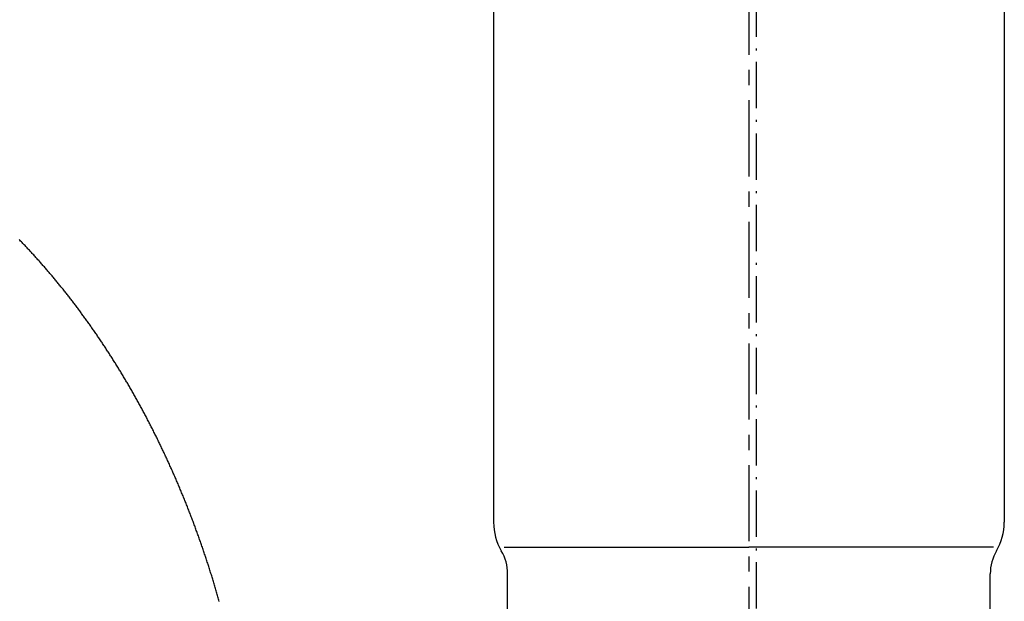
# Model space of a CAD drawing. Extents: x 26789 to 74789, y -23400 to 19000.
# Drawn here: x 33991 to 34056, y -21709 to -21671 of the extents above; entities that cross this region are included whole.
import ezdxf

# ---------------------------------------------------------------- set-up
doc = ezdxf.new("R2010")
doc.units = 0
doc.linetypes.add('CENTER3', pattern=[8, 5, -1, 1, -1])
doc.linetypes.add('ISO-10______', pattern=[4.699, 3.048, -0.762, 0.127, -0.762])
for name, color, linetype in [('__-1', 7, 'CONTINUOUS'), ('__-4', 7, 'CONTINUOUS'), ('______2D', 7, 'CONTINUOUS'), ('_______2D-1', 7, 'CONTINUOUS'), ('SAKUZU', 7, 'CONTINUOUS')]:
    doc.layers.add(name, color=color, linetype=linetype)

# ---------------------------------------------------------------- blocks, each defined once
blk = doc.blocks.new('____-18')
at = {"layer": '__-1', "color": 4, "linetype": 'CONTINUOUS', "flags": 128}
blk.add_lwpolyline([(-4.119, 142.551), (-4.141, 142.628), (-4.163, 142.705), (-4.185, 142.781), (-4.207, 142.858), (-4.229, 142.935), (-4.252, 143.012), (-4.274, 143.088), (-4.296, 143.165), (-4.319, 143.242), (-4.341, 143.318), (-4.364, 143.395), (-4.387, 143.471), (-4.41, 143.547), (-4.433, 143.624), (-4.433, 143.624), (-4.456, 143.7), (-4.479, 143.776), (-4.502, 143.853), (-4.525, 143.929), (-4.549, 144.005), (-4.572, 144.081), (-4.596, 144.157), (-4.619, 144.233), (-4.643, 144.309), (-4.667, 144.385), (-4.69, 144.46), (-4.714, 144.536), (-4.738, 144.612), (-4.763, 144.687), (-4.787, 144.763), (-4.811, 144.838), (-4.835, 144.914), (-4.86, 144.989), (-4.884, 145.065), (-4.909, 145.14), (-4.934, 145.215), (-4.958, 145.29), (-4.983, 145.366), (-5.008, 145.441), (-5.033, 145.516), (-5.058, 145.591), (-5.084, 145.666), (-5.109, 145.741), (-5.134, 145.815), (-5.16, 145.89), (-5.185, 145.965), (-5.211, 146.04), (-5.236, 146.114), (-5.262, 146.189), (-5.288, 146.263), (-5.314, 146.338), (-5.34, 146.412), (-5.366, 146.487), (-5.392, 146.561), (-5.419, 146.635), (-5.445, 146.709), (-5.471, 146.783), (-5.498, 146.858), (-5.525, 146.932), (-5.551, 147.006), (-5.578, 147.08), (-5.605, 147.153), (-5.632, 147.227), (-5.659, 147.301), (-5.686, 147.375), (-5.713, 147.448), (-5.74, 147.522), (-5.768, 147.596), (-5.795, 147.669), (-5.823, 147.743), (-5.85, 147.816), (-5.878, 147.889), (-5.906, 147.963), (-5.934, 148.036), (-5.961, 148.109), (-5.99, 148.182), (-6.018, 148.255), (-6.046, 148.328), (-6.074, 148.401), (-6.074, 148.401), (-6.102, 148.474), (-6.131, 148.547), (-6.159, 148.62), (-6.188, 148.693), (-6.217, 148.765), (-6.245, 148.838), (-6.274, 148.91), (-6.303, 148.983), (-6.332, 149.055), (-6.361, 149.128), (-6.39, 149.2), (-6.42, 149.272), (-6.449, 149.344), (-6.478, 149.416), (-6.508, 149.488), (-6.537, 149.56), (-6.567, 149.632), (-6.597, 149.704), (-6.626, 149.776), (-6.656, 149.848), (-6.686, 149.919), (-6.716, 149.991), (-6.746, 150.062), (-6.777, 150.134), (-6.807, 150.205), (-6.837, 150.277), (-6.868, 150.348), (-6.898, 150.419), (-6.929, 150.49), (-6.959, 150.561), (-6.99, 150.632), (-7.021, 150.703), (-7.052, 150.774), (-7.083, 150.845), (-7.114, 150.916), (-7.145, 150.986), (-7.176, 151.057), (-7.207, 151.128), (-7.239, 151.198), (-7.27, 151.268), (-7.302, 151.339), (-7.333, 151.409), (-7.365, 151.479), (-7.397, 151.55), (-7.429, 151.62), (-7.461, 151.69), (-7.493, 151.76), (-7.525, 151.83), (-7.557, 151.9), (-7.589, 151.969), (-7.621, 152.039), (-7.654, 152.109), (-7.686, 152.178), (-7.719, 152.248), (-7.751, 152.317), (-7.784, 152.387), (-7.817, 152.456), (-7.85, 152.526), (-7.883, 152.595), (-7.916, 152.664), (-7.949, 152.733), (-7.982, 152.802), (-8.015, 152.871), (-8.049, 152.94), (-8.049, 152.94), (-8.082, 153.009), (-8.115, 153.078), (-8.149, 153.146), (-8.183, 153.215), (-8.216, 153.283), (-8.25, 153.352), (-8.284, 153.42), (-8.318, 153.489), (-8.352, 153.557), (-8.386, 153.625), (-8.42, 153.693), (-8.455, 153.761), (-8.489, 153.829), (-8.523, 153.897), (-8.558, 153.965), (-8.592, 154.033), (-8.627, 154.1), (-8.662, 154.168), (-8.696, 154.235), (-8.731, 154.303), (-8.766, 154.37), (-8.801, 154.437), (-8.836, 154.505), (-8.871, 154.572), (-8.907, 154.639), (-8.942, 154.706), (-8.977, 154.773), (-9.013, 154.84), (-9.048, 154.906), (-9.084, 154.973), (-9.119, 155.04), (-9.155, 155.106), (-9.191, 155.173), (-9.227, 155.239), (-9.263, 155.305), (-9.299, 155.372), (-9.335, 155.438), (-9.371, 155.504), (-9.407, 155.57), (-9.444, 155.636), (-9.48, 155.702), (-9.516, 155.768), (-9.553, 155.833), (-9.59, 155.899), (-9.626, 155.965), (-9.663, 156.03), (-9.7, 156.096), (-9.737, 156.161), (-9.774, 156.226), (-9.811, 156.292), (-9.848, 156.357), (-9.885, 156.422), (-9.922, 156.487), (-9.96, 156.552), (-9.997, 156.617), (-10.035, 156.681), (-10.072, 156.746), (-10.11, 156.811), (-10.148, 156.875), (-10.185, 156.94), (-10.223, 157.004), (-10.261, 157.069), (-10.299, 157.133), (-10.337, 157.197), (-10.337, 157.197), (-10.376, 157.261), (-10.414, 157.325), (-10.452, 157.389), (-10.491, 157.453), (-10.529, 157.517), (-10.568, 157.58), (-10.606, 157.644), (-10.645, 157.708), (-10.683, 157.771), (-10.722, 157.834), (-10.761, 157.898), (-10.8, 157.961), (-10.839, 158.024), (-10.878, 158.087), (-10.917, 158.15), (-10.957, 158.213), (-10.996, 158.276), (-11.035, 158.338), (-11.075, 158.401), (-11.114, 158.463), (-11.154, 158.526), (-11.193, 158.588), (-11.233, 158.65), (-11.273, 158.713), (-11.312, 158.775), (-11.352, 158.837), (-11.392, 158.899), (-11.432, 158.961), (-11.472, 159.022), (-11.513, 159.084), (-11.553, 159.146), (-11.593, 159.207), (-11.634, 159.269), (-11.674, 159.33), (-11.714, 159.391), (-11.755, 159.453), (-11.796, 159.514), (-11.836, 159.575), (-11.877, 159.636), (-11.918, 159.697), (-11.959, 159.757), (-12, 159.818), (-12.041, 159.879), (-12.082, 159.939), (-12.123, 160), (-12.165, 160.06), (-12.206, 160.12), (-12.247, 160.18), (-12.289, 160.241), (-12.33, 160.301), (-12.372, 160.361), (-12.414, 160.42), (-12.455, 160.48), (-12.497, 160.54), (-12.539, 160.6), (-12.581, 160.659), (-12.623, 160.719), (-12.665, 160.778), (-12.707, 160.837), (-12.75, 160.896), (-12.792, 160.956), (-12.834, 161.015), (-12.877, 161.074), (-12.919, 161.132), (-12.919, 161.132), (-12.962, 161.191), (-13.004, 161.25), (-13.047, 161.308), (-13.09, 161.367), (-13.133, 161.425), (-13.175, 161.484), (-13.218, 161.542), (-13.261, 161.6), (-13.304, 161.658), (-13.348, 161.716), (-13.391, 161.774), (-13.434, 161.832), (-13.477, 161.889), (-13.521, 161.947), (-13.564, 162.004), (-13.608, 162.062), (-13.651, 162.119), (-13.695, 162.176), (-13.739, 162.233), (-13.782, 162.29), (-13.826, 162.347), (-13.87, 162.404), (-13.914, 162.461), (-13.958, 162.518), (-14.002, 162.574), (-14.046, 162.631), (-14.09, 162.687), (-14.135, 162.743), (-14.179, 162.8), (-14.223, 162.856), (-14.268, 162.912), (-14.312, 162.968), (-14.357, 163.023), (-14.401, 163.079), (-14.446, 163.135), (-14.491, 163.19), (-14.536, 163.246), (-14.581, 163.301), (-14.626, 163.357), (-14.671, 163.412), (-14.716, 163.467), (-14.761, 163.522), (-14.806, 163.577), (-14.851, 163.632), (-14.896, 163.686), (-14.942, 163.741), (-14.987, 163.796), (-15.033, 163.85), (-15.078, 163.904), (-15.124, 163.959), (-15.17, 164.013), (-15.215, 164.067), (-15.261, 164.121), (-15.307, 164.175), (-15.353, 164.229), (-15.399, 164.282), (-15.445, 164.336), (-15.491, 164.39), (-15.537, 164.443), (-15.584, 164.496), (-15.63, 164.55), (-15.676, 164.603), (-15.723, 164.656), (-15.769, 164.709), (-15.769, 164.709), (-15.816, 164.762), (-15.862, 164.815), (-15.909, 164.867), (-15.956, 164.92), (-16.003, 164.972), (-16.049, 165.025), (-16.096, 165.077), (-16.143, 165.129), (-16.19, 165.181), (-16.237, 165.233), (-16.285, 165.285), (-16.332, 165.337), (-16.379, 165.389), (-16.426, 165.44), (-16.474, 165.492), (-16.521, 165.543), (-16.568, 165.594), (-16.616, 165.646), (-16.663, 165.697), (-16.711, 165.748), (-16.759, 165.799), (-16.806, 165.849), (-16.854, 165.9), (-16.902, 165.951), (-16.95, 166.001), (-16.998, 166.052), (-17.046, 166.102), (-17.094, 166.152), (-17.142, 166.202), (-17.19, 166.252), (-17.239, 166.302), (-17.287, 166.352)], dxfattribs=at)
blk = doc.blocks.new('____-20')
at = {"layer": '__-1', "color": 4, "linetype": 'CENTER3'}
blk.add_line((30.722, 295.509), (30.722, 107.758), dxfattribs=at)
at = {"layer": '__-1', "color": 4, "linetype": 'CONTINUOUS'}
for p, q in [((13.922, 191.058), (13.922, 147.758)), ((47.522, 191.058), (47.522, 147.758)), ((14.622, 146.125), (30.722, 146.125)), ((46.822, 146.125), (30.722, 146.125)), ((14.847, 105.604), (14.847, 144.361)), ((46.646, 105.785), (46.597, 144.361))]:
    blk.add_line(p, q, dxfattribs=at)
for centre, radius, start, end in [((17.622, 147.758), 3.7, 180, 210.46486), ((43.822, 147.758), 3.7, 329.53514, 0), ((11.847, 144.361), 3, 0, 30.46486), ((49.597, 144.361), 3, 149.53514, 180)]:
    blk.add_arc(centre, radius, start, end, dxfattribs=at)
at = {"layer": '__-4', "color": 4}
blk.add_blockref('____-18', (0, 0), dxfattribs=at)
blk = doc.blocks.new('____-22')
at = {"layer": '__-1', "color": 4}
blk.add_blockref('____-20', (0, 0), dxfattribs=at)
blk = doc.blocks.new('__S_______')
at = {"layer": '__-1', "color": 2}
blk.add_blockref('____-22', (0, 0), dxfattribs=at)
blk = doc.blocks.new('_____2D')
at = {"layer": '__-1', "color": 4}
blk.add_blockref('__S_______', (33296.832, -21703.35), dxfattribs=at)
blk = doc.blocks.new('______2D-1')
at = {"layer": 'SAKUZU', "color": 17, "linetype": 'ISO-10______'}
blk.add_line((33328.058, -22120.437), (33328.058, -19886.172), dxfattribs=at)

msp = doc.modelspace()

# ---------------------------------------------------------------- block references
at = {"layer": '______2D'}
msp.add_blockref('_____2D', (711.233, -148.5), dxfattribs=at)
at = {"layer": '_______2D-1'}
msp.add_blockref('______2D-1', (711.233, -148.5), dxfattribs=at)

doc.saveas('drawing.dxf')
